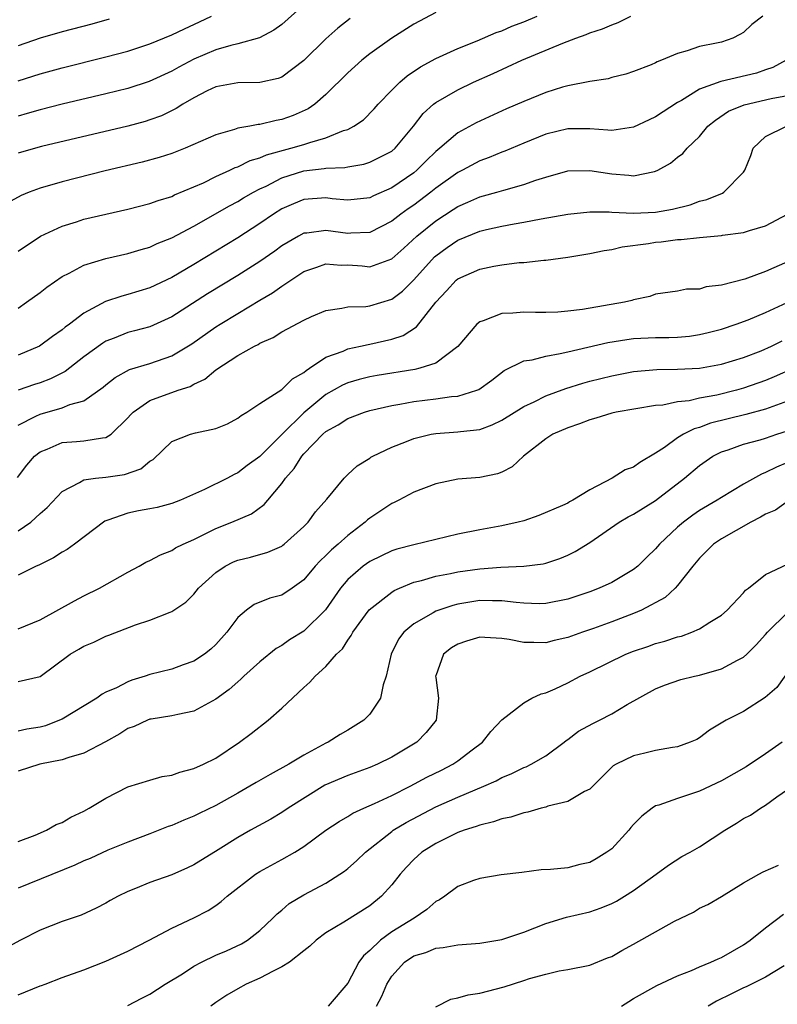
# Model space of a CAD drawing. Units: inches. Extents: x 2589000 to 2592000, y 1503000 to 1506000.
# Drawn here: x 2590765 to 2590834, y 1503665 to 1503755 of the extents above; entities that cross this region are included whole.
import ezdxf

# ---------------------------------------------------------------- set-up
doc = ezdxf.new("R2010")
doc.units = ezdxf.units.IN
doc.header["$MEASUREMENT"] = 0
doc.layers.add('LD25891503_2ft', color=101, linetype='Continuous')

msp = doc.modelspace()

# ---------------------------------------------------------------- linework, layer by layer
at = {"layer": 'LD25891503_2ft'}
for points, elevation in [([(2590791, 1503756.036), (2590789, 1503754.262), (2590788.272, 1503753.728), (2590786.966, 1503753.034), (2590785, 1503752.494), (2590784.349, 1503752.349), (2590783, 1503751.934), (2590781, 1503751.1), (2590779.629, 1503750.371), (2590779, 1503750.016), (2590776.939, 1503749.061), (2590775, 1503748.429), (2590773, 1503747.937), (2590769, 1503746.998), (2590767, 1503746.501), (2590765.846, 1503746.154), (2590765, 1503745.928)], 8486), ([(2590803, 1503755.338), (2590801, 1503754.265), (2590799, 1503753.021), (2590797, 1503751.571), (2590796.28, 1503751), (2590795, 1503749.852), (2590793, 1503747.881), (2590791.984, 1503747), (2590791.405, 1503746.595), (2590790.021, 1503745.98), (2590789, 1503745.61), (2590788.473, 1503745.526), (2590787, 1503745.159), (2590786.846, 1503745.154), (2590786.079, 1503745), (2590785, 1503744.81), (2590784.698, 1503744.698), (2590783, 1503744.23), (2590780.205, 1503743), (2590779, 1503742.528), (2590777.848, 1503742.151), (2590776.279, 1503741.721), (2590772.941, 1503740.941), (2590769, 1503739.955), (2590767, 1503739.373), (2590766.008, 1503739), (2590765.293, 1503738.707), (2590764.002, 1503737.998)], 8490), ([(2590765, 1503728.454), (2590765.782, 1503729), (2590767, 1503729.892), (2590767.626, 1503730.374), (2590769, 1503731.325), (2590769.639, 1503731.639), (2590771, 1503732.378), (2590773, 1503732.989), (2590775, 1503733.434), (2590776.198, 1503733.802), (2590777, 1503734.019), (2590777.667, 1503734.333), (2590779, 1503734.854), (2590781, 1503735.901), (2590784.228, 1503737.772), (2590785, 1503738.171), (2590785.513, 1503738.487), (2590786.421, 1503739), (2590787, 1503739.3), (2590787.56, 1503739.56), (2590789, 1503740.296), (2590791, 1503740.941), (2590792.84, 1503741.161), (2590793, 1503741.197), (2590794.737, 1503741.263), (2590795, 1503741.324), (2590796.454, 1503741.546), (2590797, 1503741.719), (2590799, 1503742.747), (2590799.3, 1503743), (2590800.97, 1503745), (2590801.845, 1503746.155), (2590802.793, 1503747), (2590803, 1503747.164), (2590805, 1503748.324), (2590806.419, 1503749), (2590808.207, 1503749.793), (2590810.841, 1503751), (2590814.555, 1503752.556), (2590815.731, 1503753), (2590816.674, 1503753.326), (2590817, 1503753.478), (2590818.158, 1503753.842), (2590819, 1503754.229), (2590819.584, 1503754.416), (2590820.732, 1503755)], 8494), ([(2590765, 1503733.629), (2590767.056, 1503735), (2590769, 1503735.919), (2590770.313, 1503736.313), (2590771, 1503736.542), (2590775, 1503737.463), (2590777, 1503737.974), (2590777.75, 1503738.25), (2590779, 1503738.626), (2590779.248, 1503738.752), (2590781, 1503739.48), (2590781.867, 1503739.867), (2590783, 1503740.424), (2590784.262, 1503741), (2590784.755, 1503741.245), (2590785, 1503741.323), (2590786.121, 1503741.879), (2590787, 1503742.134), (2590787.596, 1503742.404), (2590789.809, 1503743), (2590791, 1503743.344), (2590791.536, 1503743.536), (2590793, 1503743.936), (2590794.601, 1503744.601), (2590795, 1503744.715), (2590795.549, 1503745), (2590796.411, 1503745.589), (2590797.41, 1503746.589), (2590797.761, 1503747), (2590799, 1503748.279), (2590799.727, 1503749), (2590800.411, 1503749.589), (2590801.601, 1503750.399), (2590803, 1503751.16), (2590805, 1503752.081), (2590806.776, 1503752.776), (2590808.484, 1503753.516), (2590809, 1503753.683), (2590809.909, 1503754.091), (2590811, 1503754.484), (2590812.218, 1503755)], 8492), ([(2590765, 1503749.136), (2590767, 1503749.778), (2590769, 1503750.312), (2590773, 1503751.303), (2590775, 1503751.828), (2590777, 1503752.479), (2590779, 1503753.296), (2590780.139, 1503753.861), (2590781.521, 1503754.479), (2590782.593, 1503755)], 8484), ([(2590832.747, 1503755), (2590831.755, 1503754.245), (2590831, 1503753.519), (2590830.646, 1503753.354), (2590830.033, 1503753), (2590829, 1503752.654), (2590828.537, 1503752.537), (2590827, 1503752.255), (2590825.86, 1503751.86), (2590825, 1503751.624), (2590823.528, 1503751), (2590823.14, 1503750.86), (2590823, 1503750.771), (2590822.596, 1503750.596), (2590821, 1503749.965), (2590820.274, 1503749.726), (2590819, 1503749.417), (2590818.685, 1503749.315), (2590817, 1503749.072), (2590815, 1503748.668), (2590814.539, 1503748.539), (2590813, 1503748.055), (2590811, 1503747.249), (2590809.427, 1503746.573), (2590806.675, 1503745.324), (2590805, 1503744.411), (2590803.379, 1503743), (2590803, 1503742.692), (2590802.139, 1503741.861), (2590801.285, 1503741), (2590801, 1503740.772), (2590799, 1503739.409), (2590797.335, 1503738.666), (2590797, 1503738.49), (2590795, 1503738.28), (2590793.59, 1503738.41), (2590793, 1503738.493), (2590791, 1503738.346), (2590790.046, 1503737.954), (2590789, 1503737.478), (2590788.232, 1503737), (2590787, 1503736.148), (2590785, 1503734.857), (2590781, 1503732.416), (2590779, 1503731.244), (2590777, 1503730.297), (2590775, 1503729.695), (2590774.441, 1503729.559), (2590772.947, 1503729.053), (2590771, 1503728.004), (2590769.67, 1503727), (2590769.275, 1503726.726), (2590769, 1503726.482), (2590768.123, 1503725.877), (2590766.94, 1503725), (2590765, 1503724.18)], 8496), ([(2590795.221, 1503754.779), (2590794.092, 1503753.908), (2590793, 1503752.957), (2590791, 1503750.974), (2590789, 1503749.475), (2590788.656, 1503749.343), (2590787, 1503748.985), (2590785, 1503748.956), (2590783, 1503748.588), (2590782.204, 1503748.205), (2590781, 1503747.593), (2590779.99, 1503747), (2590779.393, 1503746.607), (2590778.043, 1503745.957), (2590777, 1503745.571), (2590776.565, 1503745.435), (2590775, 1503745.011), (2590767.149, 1503743.148), (2590766.585, 1503743), (2590765, 1503742.539)], 8488), ([(2590773.282, 1503754.718), (2590771.714, 1503754.286), (2590769, 1503753.577), (2590767, 1503753.006), (2590765, 1503752.296)], 8482), ([(2590834.877, 1503751), (2590833.649, 1503750.351), (2590833, 1503750.139), (2590832.163, 1503749.837), (2590828.93, 1503749.07), (2590827, 1503748.372), (2590825.353, 1503747.353), (2590825, 1503747.163), (2590823, 1503745.843), (2590822.412, 1503745.588), (2590821, 1503744.91), (2590819, 1503744.614), (2590818.656, 1503744.656), (2590817, 1503744.755), (2590815, 1503744.766), (2590813, 1503744.291), (2590811, 1503743.473), (2590809.272, 1503742.728), (2590809, 1503742.632), (2590807.852, 1503742.148), (2590807, 1503741.848), (2590805.425, 1503741), (2590805, 1503740.792), (2590803, 1503739.356), (2590802.554, 1503739), (2590801, 1503737.835), (2590800.497, 1503737.502), (2590799.809, 1503737), (2590799, 1503736.356), (2590797, 1503735.348), (2590795.287, 1503735.288), (2590795, 1503735.261), (2590793, 1503735.515), (2590791.284, 1503735.284), (2590791, 1503735.264), (2590790.499, 1503735), (2590789, 1503734.126), (2590788.349, 1503733.65), (2590787, 1503732.704), (2590785, 1503731.436), (2590782.247, 1503729.753), (2590779, 1503727.667), (2590777, 1503726.775), (2590775.603, 1503726.397), (2590775, 1503726.25), (2590773.736, 1503725.736), (2590773, 1503725.458), (2590772.71, 1503725.29), (2590771, 1503724.022), (2590769.296, 1503722.704), (2590767.968, 1503722.032), (2590767, 1503721.683), (2590766.484, 1503721.516), (2590765, 1503720.995)], 8498), ([(2590765, 1503717.81), (2590766.634, 1503718.633), (2590767, 1503718.837), (2590769, 1503719.399), (2590769.709, 1503719.71), (2590771, 1503720.045), (2590772.73, 1503721.27), (2590773, 1503721.506), (2590773.827, 1503722.173), (2590775.13, 1503722.871), (2590777, 1503723.421), (2590779, 1503724.123), (2590780.795, 1503725.205), (2590783, 1503726.751), (2590783.388, 1503727), (2590785, 1503727.991), (2590787, 1503729.181), (2590788.154, 1503729.846), (2590789, 1503730.454), (2590791, 1503731.799), (2590792.179, 1503732.179), (2590793, 1503732.486), (2590794.38, 1503732.38), (2590795, 1503732.386), (2590796.298, 1503732.298), (2590797, 1503732.233), (2590799, 1503732.94), (2590800.09, 1503733.911), (2590801.278, 1503735), (2590803, 1503736.402), (2590804.585, 1503737.416), (2590805, 1503737.701), (2590805.917, 1503738.083), (2590807, 1503738.579), (2590807.338, 1503738.662), (2590808.541, 1503739), (2590809.203, 1503739.203), (2590811, 1503739.7), (2590812.102, 1503740.102), (2590813, 1503740.379), (2590815, 1503740.936), (2590817, 1503740.989), (2590819, 1503740.668), (2590820.554, 1503740.554), (2590821, 1503740.488), (2590822.896, 1503740.896), (2590823, 1503740.907), (2590823.195, 1503741), (2590824.343, 1503741.656), (2590825, 1503742.188), (2590825.467, 1503742.533), (2590825.878, 1503743), (2590827, 1503744.074), (2590827.749, 1503745), (2590828.437, 1503745.564), (2590829.641, 1503746.359), (2590831.065, 1503746.935), (2590833.508, 1503747.508), (2590835, 1503747.806)], 8500), ([(2590764.941, 1503713.059), (2590765.806, 1503714.194), (2590766.504, 1503715), (2590767, 1503715.4), (2590767.648, 1503715.648), (2590769, 1503716.264), (2590770.332, 1503716.332), (2590771, 1503716.393), (2590772.685, 1503716.685), (2590773, 1503716.695), (2590773.474, 1503717), (2590775, 1503718.489), (2590775.235, 1503718.765), (2590775.464, 1503719), (2590777, 1503720.07), (2590779.553, 1503721), (2590780.649, 1503721.351), (2590781, 1503721.557), (2590781.991, 1503722.009), (2590783, 1503722.851), (2590785, 1503724.15), (2590786.497, 1503725), (2590786.838, 1503725.162), (2590787, 1503725.27), (2590788.212, 1503725.788), (2590789, 1503726.308), (2590791, 1503727.384), (2590791.701, 1503727.702), (2590793, 1503728.257), (2590794.456, 1503728.456), (2590795, 1503728.593), (2590796.624, 1503728.624), (2590797, 1503728.685), (2590799, 1503729.276), (2590799.98, 1503730.02), (2590801, 1503731.03), (2590802.882, 1503733.118), (2590803, 1503733.223), (2590804.03, 1503733.97), (2590805, 1503734.638), (2590807, 1503735.454), (2590807.603, 1503735.603), (2590809, 1503735.917), (2590810.141, 1503736.141), (2590811, 1503736.282), (2590812.586, 1503736.586), (2590814.999, 1503736.999), (2590817, 1503737.224), (2590818.784, 1503737.216), (2590819, 1503737.192), (2590821, 1503737.097), (2590823, 1503737.195), (2590824.536, 1503737.464), (2590826.135, 1503737.865), (2590827, 1503738.174), (2590827.66, 1503738.34), (2590829.076, 1503738.924), (2590829.213, 1503739), (2590831, 1503740.82), (2590831.127, 1503741), (2590831.652, 1503742.348), (2590831.88, 1503743), (2590833, 1503744.073), (2590834.917, 1503745)], 8502), ([(2590765, 1503708.228), (2590766.156, 1503709), (2590767, 1503709.79), (2590767.656, 1503710.344), (2590769, 1503711.794), (2590770.602, 1503712.602), (2590771, 1503712.849), (2590772.061, 1503713), (2590773, 1503713.101), (2590774.674, 1503713.327), (2590776.157, 1503713.843), (2590777, 1503714.548), (2590777.283, 1503714.717), (2590779, 1503716.344), (2590780.676, 1503717), (2590781.132, 1503717.132), (2590783, 1503717.535), (2590784.046, 1503717.954), (2590785, 1503718.449), (2590785.3, 1503718.7), (2590785.81, 1503719), (2590787, 1503719.795), (2590789, 1503721.077), (2590789.973, 1503722.027), (2590791, 1503722.61), (2590791.202, 1503722.798), (2590791.526, 1503723), (2590793, 1503723.995), (2590794.564, 1503724.564), (2590795, 1503724.762), (2590796.145, 1503725), (2590796.835, 1503725.165), (2590797, 1503725.189), (2590799, 1503725.635), (2590800.03, 1503725.97), (2590801.242, 1503726.758), (2590803, 1503729.011), (2590803.972, 1503730.028), (2590804.853, 1503731), (2590805, 1503731.124), (2590807, 1503732.014), (2590808.278, 1503732.278), (2590809, 1503732.396), (2590810.599, 1503732.599), (2590811, 1503732.618), (2590812.833, 1503732.833), (2590813, 1503732.839), (2590815, 1503733.104), (2590816.64, 1503733.36), (2590817, 1503733.419), (2590818.304, 1503733.696), (2590819, 1503733.795), (2590819.956, 1503734.044), (2590822.335, 1503734.335), (2590823, 1503734.463), (2590823.496, 1503734.504), (2590825, 1503734.694), (2590825.309, 1503734.691), (2590827, 1503734.894), (2590829, 1503735.071), (2590829.094, 1503735.094), (2590831, 1503735.341), (2590831.525, 1503735.525), (2590833, 1503735.937), (2590834.985, 1503737)], 8504), ([(2590835, 1503732.662), (2590833, 1503731.802), (2590831.109, 1503731.109), (2590829, 1503730.544), (2590827.596, 1503730.404), (2590827, 1503730.203), (2590825.813, 1503730.187), (2590825, 1503730.016), (2590823, 1503729.719), (2590822.48, 1503729.521), (2590821, 1503729.221), (2590820.838, 1503729.163), (2590820.16, 1503729), (2590816.34, 1503728.34), (2590815, 1503728.176), (2590814.109, 1503728.109), (2590813, 1503728.067), (2590812.067, 1503728.066), (2590811, 1503728.091), (2590809.996, 1503727.997), (2590809, 1503727.98), (2590807.32, 1503727.32), (2590807, 1503727.233), (2590806.736, 1503727), (2590805, 1503724.969), (2590803, 1503723.465), (2590801.549, 1503723), (2590801.104, 1503722.896), (2590797.659, 1503722.34), (2590797, 1503722.215), (2590796.02, 1503721.98), (2590795, 1503721.683), (2590794.527, 1503721.473), (2590793, 1503720.602), (2590791, 1503718.956), (2590789.013, 1503717), (2590787, 1503714.977), (2590785.851, 1503714.149), (2590785, 1503713.485), (2590784.652, 1503713.349), (2590784.04, 1503713), (2590781.971, 1503711.971), (2590779.794, 1503711), (2590779, 1503710.705), (2590777.652, 1503710.348), (2590777, 1503710.212), (2590775.972, 1503710.028), (2590775, 1503709.825), (2590773.184, 1503709.184), (2590773, 1503709.139), (2590772.903, 1503709.097), (2590770.129, 1503707), (2590769.468, 1503706.532), (2590769, 1503706.266), (2590768.236, 1503705.764), (2590766.907, 1503705.093), (2590766.665, 1503705), (2590765, 1503704.204)], 8506), ([(2590765, 1503699.304), (2590767, 1503700.138), (2590770.131, 1503701.869), (2590771, 1503702.315), (2590772.397, 1503703), (2590775, 1503704.456), (2590776.008, 1503705), (2590776.629, 1503705.371), (2590777, 1503705.534), (2590777.948, 1503706.051), (2590779, 1503706.443), (2590779.337, 1503706.663), (2590780.007, 1503707), (2590781, 1503707.445), (2590781.847, 1503707.847), (2590783, 1503708.435), (2590784.441, 1503709), (2590786.239, 1503709.761), (2590787.401, 1503710.599), (2590787.72, 1503711), (2590789, 1503712.525), (2590789.326, 1503713), (2590790.114, 1503713.885), (2590790.818, 1503715), (2590791, 1503715.21), (2590792.732, 1503717), (2590793, 1503717.236), (2590794.134, 1503717.865), (2590795, 1503718.432), (2590796.506, 1503719), (2590797, 1503719.157), (2590799, 1503719.62), (2590799.74, 1503719.74), (2590801, 1503719.983), (2590803, 1503720.212), (2590804.419, 1503720.419), (2590805, 1503720.458), (2590806.745, 1503721), (2590806.928, 1503721.071), (2590808.087, 1503721.913), (2590809.213, 1503722.788), (2590811, 1503723.664), (2590811.763, 1503723.763), (2590813, 1503724.112), (2590814.325, 1503724.325), (2590815, 1503724.499), (2590818.652, 1503725.348), (2590820.378, 1503725.622), (2590821, 1503725.697), (2590823, 1503725.792), (2590824.199, 1503725.8), (2590825, 1503725.83), (2590826.07, 1503725.93), (2590827, 1503726.062), (2590827.766, 1503726.234), (2590829, 1503726.56), (2590830.324, 1503727), (2590831.41, 1503727.41), (2590833, 1503728.082), (2590834.973, 1503728.973)], 8508), ([(2590765, 1503694.525), (2590767, 1503694.992), (2590769.746, 1503697), (2590770.532, 1503697.468), (2590771, 1503697.726), (2590771.89, 1503698.11), (2590773, 1503698.638), (2590773.273, 1503698.727), (2590775.673, 1503699.673), (2590777, 1503700.098), (2590778.84, 1503700.84), (2590779, 1503700.892), (2590780.255, 1503701.745), (2590781, 1503702.459), (2590781.426, 1503703), (2590783, 1503704.442), (2590783.838, 1503705), (2590784.606, 1503705.394), (2590785, 1503705.552), (2590786.161, 1503705.839), (2590787.728, 1503706.272), (2590789, 1503706.837), (2590789.096, 1503706.904), (2590789.219, 1503707), (2590791, 1503708.613), (2590791.394, 1503709), (2590792.065, 1503709.935), (2590793.091, 1503711.091), (2590794.658, 1503713), (2590795, 1503713.338), (2590795.863, 1503714.136), (2590797, 1503714.838), (2590797.092, 1503714.908), (2590797.262, 1503715), (2590799, 1503715.831), (2590800.345, 1503716.345), (2590801, 1503716.623), (2590802.59, 1503717), (2590803, 1503717.073), (2590805, 1503717.204), (2590805.247, 1503717.247), (2590807, 1503717.441), (2590808.143, 1503717.857), (2590809, 1503718.266), (2590811, 1503719.514), (2590811.955, 1503719.955), (2590813, 1503720.484), (2590814.833, 1503721.167), (2590816.362, 1503721.638), (2590817, 1503721.814), (2590819, 1503722.319), (2590821, 1503722.702), (2590823.109, 1503722.89), (2590825, 1503722.91), (2590827, 1503723.005), (2590829, 1503723.365), (2590831, 1503723.977), (2590832.596, 1503724.596), (2590833.544, 1503725), (2590834.521, 1503725.479)], 8510), ([(2590835.561, 1503723), (2590833.784, 1503722.216), (2590833, 1503721.894), (2590831, 1503721.179), (2590830.358, 1503721), (2590828.551, 1503720.551), (2590827, 1503720.269), (2590826.041, 1503720.041), (2590825, 1503719.933), (2590823.653, 1503719.653), (2590823, 1503719.605), (2590819.409, 1503719), (2590819, 1503718.91), (2590817.551, 1503718.449), (2590817, 1503718.324), (2590816.063, 1503717.938), (2590815, 1503717.591), (2590813.65, 1503717), (2590813, 1503716.58), (2590810.994, 1503715), (2590809.96, 1503714.041), (2590809, 1503713.549), (2590808.607, 1503713.394), (2590807, 1503713.073), (2590805, 1503712.918), (2590803, 1503712.502), (2590801, 1503711.722), (2590799.632, 1503711), (2590799.213, 1503710.787), (2590799, 1503710.703), (2590797, 1503709.379), (2590796.789, 1503709.212), (2590796.58, 1503709), (2590795, 1503707.802), (2590794.111, 1503707), (2590793.513, 1503706.487), (2590793, 1503705.963), (2590792.494, 1503705.506), (2590792.036, 1503705), (2590791, 1503703.751), (2590789.927, 1503703), (2590789, 1503702.38), (2590787.917, 1503702.084), (2590786.491, 1503701.509), (2590785.786, 1503701), (2590785, 1503700.354), (2590784.005, 1503699), (2590783, 1503697.891), (2590782.537, 1503697.463), (2590781.956, 1503697), (2590781, 1503696.36), (2590780.03, 1503696.029), (2590779, 1503695.655), (2590777, 1503695.147), (2590776.565, 1503695), (2590775.36, 1503694.64), (2590775, 1503694.496), (2590773.951, 1503693.951), (2590773, 1503693.547), (2590772.64, 1503693.36), (2590772.157, 1503693), (2590769, 1503691.111), (2590768.768, 1503691), (2590767.493, 1503690.507), (2590767, 1503690.381), (2590765.81, 1503690.19), (2590765, 1503690)], 8512), ([(2590835, 1503719.999), (2590833, 1503719.271), (2590831.214, 1503718.786), (2590828.004, 1503717.997), (2590827, 1503717.623), (2590826.501, 1503717.5), (2590825.536, 1503717), (2590825, 1503716.669), (2590823.794, 1503715.794), (2590823, 1503715.27), (2590821.56, 1503714.44), (2590821, 1503714.022), (2590820.229, 1503713.771), (2590819.042, 1503713), (2590817, 1503711.949), (2590815.469, 1503711), (2590815.154, 1503710.846), (2590815, 1503710.747), (2590814.531, 1503710.531), (2590812.388, 1503709.612), (2590811, 1503709.135), (2590810.486, 1503709), (2590809, 1503708.669), (2590807, 1503708.314), (2590805, 1503707.907), (2590803, 1503707.444), (2590801, 1503706.958), (2590799.454, 1503706.546), (2590799, 1503706.393), (2590798.048, 1503705.952), (2590797, 1503705.441), (2590796.389, 1503705), (2590795, 1503703.791), (2590794.343, 1503703), (2590792.964, 1503701.036), (2590791, 1503699.108), (2590789.701, 1503698.299), (2590789, 1503697.809), (2590788.477, 1503697.523), (2590787, 1503696.308), (2590785.553, 1503695), (2590785.274, 1503694.726), (2590785, 1503694.507), (2590784.212, 1503693.788), (2590783, 1503692.904), (2590781, 1503691.824), (2590779.524, 1503691.524), (2590779, 1503691.391), (2590777.108, 1503691.108), (2590777, 1503691.086), (2590776.777, 1503691), (2590775.562, 1503690.439), (2590775, 1503690.245), (2590774.246, 1503689.754), (2590772.962, 1503689.038), (2590771, 1503688.008), (2590769.613, 1503687.613), (2590769, 1503687.402), (2590766.998, 1503686.998), (2590765, 1503686.362)], 8514), ([(2590765, 1503679.968), (2590766.551, 1503680.551), (2590767.596, 1503681), (2590768.474, 1503681.526), (2590769, 1503681.713), (2590769.798, 1503682.202), (2590771, 1503682.742), (2590771.478, 1503683), (2590773, 1503683.931), (2590775, 1503684.952), (2590777, 1503685.567), (2590778.121, 1503685.879), (2590779, 1503686.014), (2590779.712, 1503686.288), (2590781, 1503686.6), (2590781.885, 1503687), (2590783, 1503687.566), (2590785.152, 1503689), (2590786.207, 1503689.793), (2590787.756, 1503691), (2590789, 1503692.095), (2590791, 1503693.991), (2590791.544, 1503694.456), (2590792.028, 1503695), (2590793, 1503695.885), (2590793.967, 1503697), (2590794.507, 1503697.493), (2590795, 1503698.293), (2590795.305, 1503698.695), (2590795.449, 1503699), (2590796.952, 1503701.048), (2590799, 1503702.652), (2590799.211, 1503702.789), (2590799.685, 1503703), (2590801, 1503703.538), (2590801.707, 1503703.708), (2590803, 1503704.101), (2590804.347, 1503704.347), (2590805, 1503704.496), (2590807, 1503704.775), (2590808.924, 1503704.924), (2590811, 1503704.998), (2590812.775, 1503705.225), (2590813, 1503705.281), (2590814.29, 1503705.71), (2590815, 1503706.014), (2590815.664, 1503706.336), (2590817, 1503707.154), (2590819.688, 1503709), (2590820.512, 1503709.488), (2590821, 1503709.749), (2590823, 1503710.962), (2590825.627, 1503713), (2590827, 1503714.168), (2590828.203, 1503715), (2590829, 1503715.405), (2590829.595, 1503715.595), (2590831, 1503716.097), (2590832.494, 1503716.494), (2590833, 1503716.648), (2590834.027, 1503717), (2590835, 1503717.308)], 8516), ([(2590835, 1503714.435), (2590833.981, 1503714.019), (2590833, 1503713.517), (2590832.62, 1503713.38), (2590831, 1503712.468), (2590829, 1503711.26), (2590828.608, 1503711), (2590827, 1503710.064), (2590826.37, 1503709.63), (2590825.538, 1503709), (2590825, 1503708.539), (2590823.348, 1503707), (2590823, 1503706.588), (2590822.187, 1503705.813), (2590821.365, 1503705), (2590821, 1503704.702), (2590819, 1503703.532), (2590817.861, 1503703), (2590817, 1503702.675), (2590815, 1503702.003), (2590813, 1503701.603), (2590812.406, 1503701.594), (2590811, 1503701.644), (2590810.308, 1503701.692), (2590809, 1503701.869), (2590808.149, 1503701.851), (2590807, 1503701.875), (2590805, 1503701.55), (2590804.555, 1503701.445), (2590803, 1503700.911), (2590802.766, 1503700.766), (2590801, 1503699.775), (2590800.086, 1503699), (2590799.618, 1503698.382), (2590798.945, 1503697), (2590798.489, 1503695), (2590798.221, 1503694.221), (2590797.965, 1503693), (2590797, 1503691.543), (2590796.452, 1503691), (2590795, 1503690.111), (2590794.289, 1503689.711), (2590793.198, 1503689), (2590793, 1503688.911), (2590791, 1503687.828), (2590789.637, 1503687), (2590787.922, 1503686.078), (2590786.65, 1503685.35), (2590786.097, 1503685), (2590785, 1503684.369), (2590783, 1503683.253), (2590781.474, 1503682.526), (2590781, 1503682.282), (2590780.075, 1503681.925), (2590779, 1503681.442), (2590778.667, 1503681.333), (2590777, 1503680.669), (2590775, 1503679.921), (2590773.177, 1503679.177), (2590771.557, 1503678.443), (2590771, 1503678.219), (2590770.169, 1503677.831), (2590765, 1503675.735)], 8518), ([(2590835, 1503710.89), (2590833.887, 1503710.113), (2590833, 1503709.73), (2590832.552, 1503709.448), (2590831.666, 1503709), (2590829, 1503707.49), (2590828.275, 1503707), (2590827, 1503705.726), (2590826.393, 1503705), (2590825, 1503703.247), (2590824.775, 1503703), (2590823.851, 1503702.149), (2590821.702, 1503701), (2590821, 1503700.698), (2590819, 1503699.939), (2590817.333, 1503699.333), (2590816.353, 1503699), (2590815, 1503698.511), (2590813.756, 1503698.244), (2590813, 1503698.043), (2590811.919, 1503698.081), (2590811, 1503698.056), (2590809.67, 1503698.33), (2590809, 1503698.434), (2590807.468, 1503698.532), (2590807, 1503698.544), (2590805.797, 1503698.203), (2590805, 1503697.917), (2590804.428, 1503697.572), (2590803.707, 1503697), (2590803, 1503695.042), (2590802.989, 1503695), (2590803, 1503694.9), (2590803.233, 1503693), (2590803.024, 1503691), (2590802.12, 1503689.88), (2590801.262, 1503689), (2590799, 1503687.65), (2590797.712, 1503687), (2590797, 1503686.696), (2590795, 1503685.975), (2590792.911, 1503685.089), (2590789.562, 1503683), (2590789, 1503682.613), (2590787.982, 1503682.018), (2590786.154, 1503681), (2590785, 1503680.337), (2590783.213, 1503679.213), (2590781, 1503677.85), (2590780.426, 1503677.574), (2590779, 1503676.953), (2590777, 1503676.25), (2590775.695, 1503675.695), (2590775, 1503675.422), (2590774.123, 1503675), (2590773.395, 1503674.605), (2590773, 1503674.366), (2590772.097, 1503673.903), (2590770.73, 1503673.27), (2590769, 1503672.696), (2590767, 1503671.905), (2590765.217, 1503671), (2590763.767, 1503670.233)], 8520), ([(2590765, 1503666.053), (2590765.689, 1503666.311), (2590767, 1503666.853), (2590767.122, 1503666.878), (2590767.456, 1503667), (2590769, 1503667.609), (2590771, 1503668.324), (2590773, 1503669.085), (2590775, 1503670.005), (2590776.92, 1503671), (2590779, 1503672.114), (2590781, 1503673.036), (2590782.29, 1503673.71), (2590783, 1503674.169), (2590783.484, 1503674.516), (2590784.011, 1503675), (2590786.588, 1503677), (2590787, 1503677.261), (2590789, 1503678.337), (2590790.188, 1503679), (2590791, 1503679.508), (2590793.012, 1503681), (2590794.198, 1503681.802), (2590795, 1503682.247), (2590795.451, 1503682.549), (2590796.441, 1503683), (2590797.421, 1503683.421), (2590799, 1503684.171), (2590800.665, 1503685), (2590802.186, 1503685.814), (2590803.528, 1503686.472), (2590804.54, 1503687), (2590805, 1503687.308), (2590806.296, 1503688.296), (2590807.25, 1503689), (2590808.015, 1503689.985), (2590809, 1503691.032), (2590811, 1503692.594), (2590811.751, 1503693), (2590812.594, 1503693.406), (2590813, 1503693.483), (2590813.856, 1503693.856), (2590815, 1503694.402), (2590816.139, 1503695), (2590817, 1503695.388), (2590820.299, 1503697), (2590821, 1503697.277), (2590822.292, 1503697.708), (2590823, 1503697.971), (2590823.826, 1503698.174), (2590825, 1503698.58), (2590825.344, 1503698.656), (2590826.287, 1503699), (2590827, 1503699.316), (2590827.917, 1503699.917), (2590829, 1503700.567), (2590829.515, 1503701), (2590831, 1503702.591), (2590831.176, 1503702.823), (2590831.455, 1503703), (2590833, 1503704.245), (2590835, 1503705.185)], 8522), ([(2590775, 1503665.078), (2590776.257, 1503665.743), (2590777, 1503666.113), (2590778.37, 1503667), (2590779.959, 1503667.959), (2590781, 1503668.63), (2590781.697, 1503669), (2590783, 1503669.633), (2590783.96, 1503670.04), (2590785.333, 1503670.667), (2590785.876, 1503671), (2590787, 1503671.892), (2590788.181, 1503673), (2590788.585, 1503673.415), (2590789, 1503673.74), (2590789.673, 1503674.327), (2590791, 1503675.134), (2590793, 1503676.198), (2590794.28, 1503677), (2590794.707, 1503677.293), (2590795, 1503677.529), (2590795.784, 1503678.216), (2590796.598, 1503679), (2590799, 1503680.901), (2590799.133, 1503681), (2590800.292, 1503681.708), (2590803, 1503683.129), (2590805, 1503684.009), (2590807.374, 1503685), (2590808.494, 1503685.506), (2590809, 1503685.793), (2590809.856, 1503686.144), (2590811, 1503686.696), (2590811.224, 1503686.776), (2590811.672, 1503687), (2590813, 1503687.763), (2590814.673, 1503689), (2590814.85, 1503689.15), (2590815, 1503689.246), (2590815.996, 1503690.004), (2590817.287, 1503690.713), (2590817.887, 1503691), (2590819, 1503691.594), (2590820.418, 1503692.418), (2590823, 1503693.845), (2590823.816, 1503694.184), (2590825.303, 1503694.697), (2590826.52, 1503695), (2590827, 1503695.105), (2590829, 1503695.66), (2590830.452, 1503696.452), (2590831, 1503696.721), (2590831.295, 1503697), (2590832.139, 1503697.861), (2590833, 1503698.787), (2590833.171, 1503699), (2590835, 1503700.786)], 8524), ([(2590836.166, 1503697), (2590834.025, 1503693.974), (2590832.947, 1503693.053), (2590831, 1503691.802), (2590829.414, 1503691), (2590827.905, 1503690.094), (2590827, 1503689.408), (2590826.735, 1503689.265), (2590826.153, 1503689), (2590825, 1503688.591), (2590824.52, 1503688.52), (2590823, 1503688.236), (2590822.015, 1503688.015), (2590821, 1503687.756), (2590819.394, 1503687), (2590819.143, 1503686.857), (2590817, 1503684.737), (2590816.513, 1503684.513), (2590815, 1503683.617), (2590813.185, 1503683.185), (2590813, 1503683.113), (2590812.574, 1503683), (2590811.371, 1503682.629), (2590811, 1503682.591), (2590809.824, 1503682.176), (2590809, 1503682.04), (2590808.245, 1503681.755), (2590807, 1503681.469), (2590806.666, 1503681.334), (2590805.583, 1503681), (2590805, 1503680.784), (2590803, 1503679.803), (2590801.744, 1503679), (2590801, 1503678.339), (2590800.344, 1503677.655), (2590799.759, 1503677), (2590799, 1503676.043), (2590798.071, 1503675), (2590797, 1503674.128), (2590794.65, 1503672.65), (2590793, 1503671.667), (2590792.106, 1503671), (2590791.55, 1503670.45), (2590791, 1503670.049), (2590789.679, 1503669), (2590789, 1503668.582), (2590788.202, 1503668.202), (2590787, 1503667.543), (2590785.74, 1503667), (2590785, 1503666.594), (2590784, 1503666), (2590783, 1503665.337), (2590782.55, 1503665)], 8526), ([(2590834.511, 1503689), (2590833, 1503687.947), (2590831.231, 1503686.769), (2590829, 1503685.497), (2590827, 1503684.549), (2590825, 1503683.894), (2590823.283, 1503683.283), (2590823, 1503683.21), (2590822.681, 1503683), (2590821.731, 1503682.269), (2590821, 1503681.519), (2590820.751, 1503681.249), (2590820.549, 1503681), (2590819, 1503679.325), (2590818.547, 1503679), (2590817.586, 1503678.414), (2590817, 1503678.081), (2590816.117, 1503677.883), (2590815, 1503677.593), (2590813.426, 1503677.426), (2590812.595, 1503677.405), (2590810.835, 1503677.165), (2590808.94, 1503676.94), (2590807, 1503676.625), (2590806.436, 1503676.436), (2590805, 1503675.884), (2590803.822, 1503675), (2590803.327, 1503674.673), (2590803, 1503674.524), (2590802.201, 1503673.799), (2590801.026, 1503673), (2590799, 1503671.752), (2590797.97, 1503671), (2590797, 1503670.062), (2590796.413, 1503669.587), (2590796.007, 1503669), (2590795, 1503667.106), (2590793.204, 1503665)], 8528), ([(2590797.606, 1503665), (2590798.081, 1503665.919), (2590798.548, 1503667), (2590799, 1503667.739), (2590800.151, 1503669), (2590801, 1503669.577), (2590802.1, 1503669.9), (2590803, 1503670.28), (2590803.672, 1503670.328), (2590805, 1503670.586), (2590807, 1503670.747), (2590809, 1503671.065), (2590811, 1503671.73), (2590813, 1503672.534), (2590814.887, 1503673.114), (2590817, 1503673.588), (2590818.057, 1503673.943), (2590819, 1503674.345), (2590819.44, 1503674.56), (2590820.179, 1503675), (2590821, 1503675.524), (2590823.04, 1503677), (2590824.159, 1503677.841), (2590825.394, 1503678.607), (2590826.143, 1503679), (2590827, 1503679.48), (2590829.278, 1503681), (2590830.369, 1503681.631), (2590831, 1503682.061), (2590831.637, 1503682.363), (2590832.54, 1503683), (2590833, 1503683.268), (2590834.037, 1503684.036), (2590835, 1503684.693)], 8530), ([(2590803, 1503664.955), (2590804.362, 1503665.638), (2590805, 1503665.756), (2590805.957, 1503666.043), (2590807, 1503666.203), (2590809.235, 1503666.765), (2590811, 1503667.328), (2590811.517, 1503667.516), (2590813, 1503667.929), (2590814.216, 1503668.216), (2590815, 1503668.341), (2590817, 1503668.743), (2590818.61, 1503669.39), (2590819, 1503669.529), (2590819.927, 1503670.073), (2590821, 1503670.64), (2590824.721, 1503672.721), (2590826.435, 1503673.565), (2590827, 1503673.906), (2590827.745, 1503674.255), (2590829, 1503674.977), (2590831, 1503676.231), (2590832.4, 1503677), (2590832.789, 1503677.211), (2590834.173, 1503677.827)], 8532), ([(2590819.881, 1503665), (2590820.558, 1503665.442), (2590821, 1503665.714), (2590823.104, 1503666.896), (2590825, 1503667.777), (2590826.254, 1503668.254), (2590827, 1503668.588), (2590828.02, 1503669), (2590828.678, 1503669.322), (2590829, 1503669.441), (2590831, 1503670.578), (2590831.599, 1503671), (2590833, 1503672.143), (2590834.631, 1503673.369)], 8534), ([(2590834.682, 1503668.682), (2590833, 1503667.63), (2590831.242, 1503666.759), (2590831, 1503666.688), (2590829.885, 1503666.115), (2590828.535, 1503665.465), (2590827.779, 1503665)], 8536)]:
    msp.add_lwpolyline(points, dxfattribs=dict(at, elevation=elevation))

doc.saveas('drawing.dxf')
